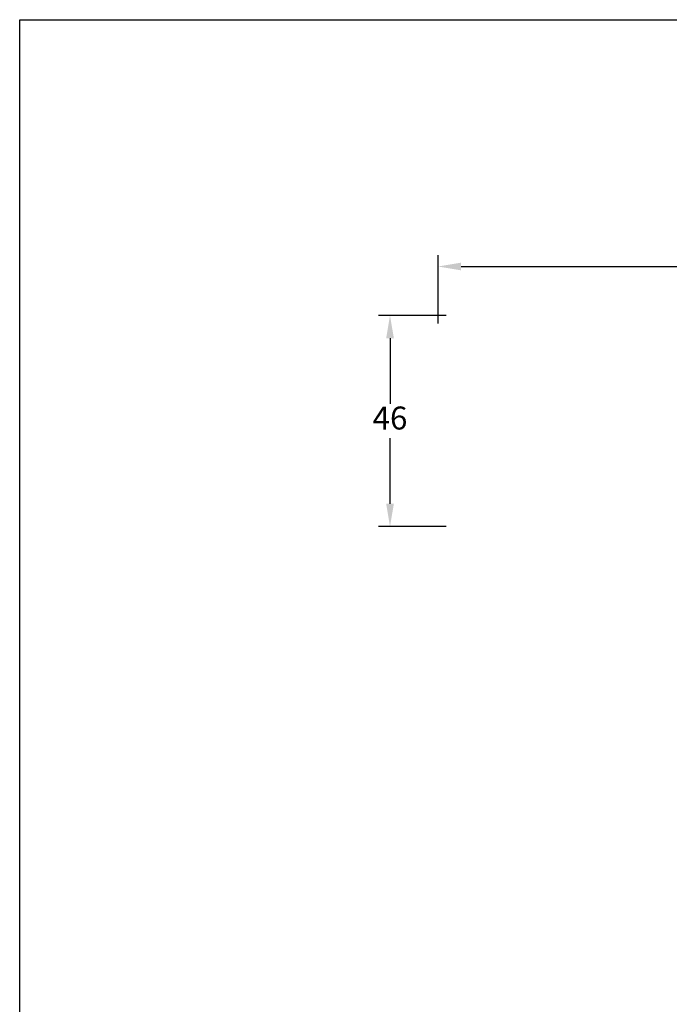
# Model space of a CAD drawing. Units: millimetres. Extents: x 0 to 1948, y -174 to 2033.
# Drawn here: x 0 to 71, y 190 to 297 of the extents above; entities that cross this region are included whole.
import ezdxf

# ---------------------------------------------------------------- set-up
doc = ezdxf.new("R2010")
doc.units = ezdxf.units.MM
doc.layers.add('MÅL', color=7, linetype='Continuous', lineweight=13)
doc.styles.get("Standard").update_dxf_attribs({"font": 'italict.shx'})
doc.dimstyles.new('ISO-25', dxfattribs={"dimtxt": 2.5, "dimasz": 2.5, "dimexe": 1.25, "dimexo": 0.625, "dimtad": 0, "dimtih": 1, "dimtoh": 1, "dimdec": 1, "dimzin": 9, "dimtxsty": 'Standard', "dimcen": 2.5, "dimadec": 0, "dimazin": 0, "dimtfac": 1, "dimtdec": 1, "dimtmove": 0, "dimatfit": 3, "dimfxl": 1, "dimarcsym": 0})

# ---------------------------------------------------------------- blocks, each defined once
blk = doc.blocks.new('*D68')
at = {"layer": 'Defpoints', "color": 0, "transparency": 16777216}
for p in [(40.33, 264.81), (47.07, 264.81), (47.07, 241.81)]:
    blk.add_point(p, dxfattribs=at)
at = {"layer": 'MÅL', "color": 0, "lineweight": -2, "transparency": 16777216}
for p, q in [((46.45, 264.81), (39.08, 264.81)), ((40.33, 262.31), (40.33, 255.18)), ((40.33, 244.31), (40.33, 251.43)), ((46.45, 241.81), (39.08, 241.81))]:
    blk.add_line(p, q, dxfattribs=at)
at = {"layer": 'MÅL', "color": 0, "transparency": 16777216}
for points in [[(39.91, 262.31), (40.75, 262.31), (40.33, 264.81)], [(39.91, 244.31), (40.75, 244.31), (40.33, 241.81)]]:
    blk.add_solid(points, dxfattribs=at)
at = {"layer": 'MÅL', "color": 0, "transparency": 16777216, "insert": (40.33, 253.31), "char_height": 2.5, "attachment_point": 5}
blk.add_mtext('46', dxfattribs=at)
blk = doc.blocks.new('*D73')
at = {"layer": 'Defpoints', "color": 0, "transparency": 16777216}
for p in [(45.57, 270.13), (109.07, 263.81), (45.57, 263.31)]:
    blk.add_point(p, dxfattribs=at)
at = {"layer": 'MÅL', "color": 0, "lineweight": -2, "transparency": 16777216}
for p, q in [((45.57, 263.93), (45.57, 271.38)), ((109.07, 264.43), (109.07, 271.38)), ((48.07, 270.13), (73.48, 270.13)), ((106.57, 270.13), (81.16, 270.13))]:
    blk.add_line(p, q, dxfattribs=at)
at = {"layer": 'MÅL', "color": 0, "transparency": 16777216}
for points in [[(48.07, 270.55), (48.07, 269.71), (45.57, 270.13)], [(106.57, 270.55), (106.57, 269.71), (109.07, 270.13)]]:
    blk.add_solid(points, dxfattribs=at)
at = {"layer": 'MÅL', "color": 0, "transparency": 16777216, "insert": (77.32, 270.13), "char_height": 2.5, "attachment_point": 5}
blk.add_mtext('127', dxfattribs=at)

msp = doc.modelspace()

# ---------------------------------------------------------------- linework, layer by layer
at = {"layer": 'Defpoints'}
for p, q in [((0, 0), (0, 297)), ((0, 297), (420, 297))]:
    msp.add_line(p, q, dxfattribs=at)

# ---------------------------------------------------------------- dimensions: what is measured, and where the dimension line sits
at = {"layer": 'MÅL'}
dim = msp.add_linear_dim(base=(45.572, 270.131), p1=(109.073, 263.806), p2=(45.572, 263.306), dimstyle='ISO-25', override={"dimlfac": 2}, dxfattribs=at)
dim.commit()
dim.dimension.update_dxf_attribs({"geometry": '*D73', "text_midpoint": (77.322, 270.131)})
dim = msp.add_linear_dim(base=(40.329, 264.806), p1=(47.072, 241.806), p2=(47.072, 264.806), angle=270, dimstyle='ISO-25', override={"dimlfac": 2}, dxfattribs=at)
dim.commit()
dim.dimension.update_dxf_attribs({"geometry": '*D68', "text_midpoint": (40.329, 253.306)})

doc.saveas('drawing.dxf')
